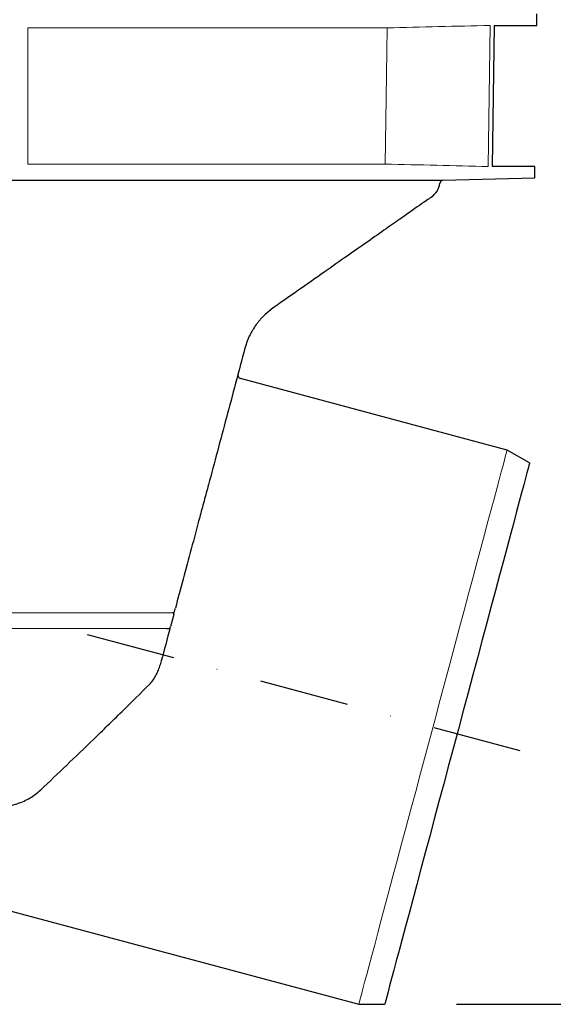
# Model space of a CAD drawing. Units: millimetres. Extents: x 5365 to 14465, y 14032 to 16805.
# Drawn here: x 10642 to 10791, y 14622 to 14897 of the extents above; entities that cross this region are included whole.
import ezdxf

# ---------------------------------------------------------------- set-up
doc = ezdxf.new("R2010")
doc.units = ezdxf.units.MM
doc.header["$LTSCALE"] = 10
doc.linetypes.add('STRICHPUNKT', pattern=[1, 0.5, -0.25, 0, -0.25])
for name, color, linetype, lineweight in [('DUENN-18', 152, 'Continuous', 5), ('kote', 152, 'Continuous', 0), ('SICHTBAR', 7, 'Continuous', 25)]:
    doc.layers.add(name, color=color, linetype=linetype, lineweight=lineweight)
doc.layers.add('MITTE', color=1, linetype='STRICHPUNKT')
doc.styles.get("Standard").update_dxf_attribs({"font": 'trebuc.ttf'})
doc.dimstyles.new('VARIABEL-ST', dxfattribs={"dimscale": 40, "dimtxt": 5, "dimasz": 2, "dimexe": 1, "dimexo": 1, "dimgap": 0.6, "dimtad": 1, "dimdsep": 46, "dimtxsty": 'Standard', "dimcen": 0, "dimclrd": 256, "dimclre": 256, "dimclrt": 256, "dimadec": 0, "dimazin": 0, "dimtp": 0.1, "dimtm": 0.1, "dimtfac": 0.71, "dimtmove": 0, "dimatfit": 3, "dimfxl": 0, "dimtzin": 0, "dimarcsym": 0})

# ---------------------------------------------------------------- blocks, each defined once
blk = doc.blocks.new('*D256')
at = {"layer": 'Defpoints', "color": 0, "transparency": 16777216}
for p in [(10826.64, 15682.91), (10743.79, 14622.25), (10935.04, 14622.25)]:
    blk.add_point(p, dxfattribs=at)
at = {"layer": 'kote', "lineweight": -2, "transparency": 16777216}
for p, q in [((10846.64, 15682.91), (10955.04, 15682.91)), ((10935.04, 15642.91), (10935.04, 14662.25)), ((10763.79, 14622.25), (10955.04, 14622.25))]:
    blk.add_line(p, q, dxfattribs=at)
at = {"layer": 'kote', "transparency": 16777216}
for points in [[(10928.37, 15642.91), (10941.7, 15642.91), (10935.04, 15682.91)], [(10928.37, 14662.25), (10941.7, 14662.25), (10935.04, 14622.25)]]:
    blk.add_solid(points, dxfattribs=at)
at = {"layer": 'kote', "transparency": 16777216, "insert": (10907.72, 15152.58), "char_height": 30, "attachment_point": 5, "rotation": 90}
blk.add_mtext('1061', dxfattribs=at)

msp = doc.modelspace()

# ---------------------------------------------------------------- linework, layer by layer
at = {"layer": 'DUENN-18'}
for p, q in [((10644.19, 14894.5), (10744.46, 14894.5)), ((10644.19, 14856.53), (10644.19, 14894.5)), ((10772.68, 14855.83), (10773.23, 14895.2)), ((10743.92, 14856.53), (10644.19, 14856.53)), ((10684.63, 14731.44), (10416.72, 14731.44)), ((10421.32, 14727), (10682.91, 14727))]:
    msp.add_line(p, q, dxfattribs=at)
at = {"layer": 'DUENN-18', "flags": 128}
for points in [[(10744.46, 14894.5), (10744.19, 14875.04), (10743.92, 14856.53)], [(10736.54, 14622.25), (10736.59, 14622.42), (10736.73, 14622.94), (10736.96, 14623.8), (10737.28, 14625), (10737.69, 14626.53), (10738.19, 14628.38), (10738.77, 14630.56), (10739.43, 14633.04), (10740.18, 14635.82), (10741, 14638.88), (10741.89, 14642.22), (10742.85, 14645.81), (10743.88, 14649.64), (10744.97, 14653.69), (10746.11, 14657.95), (10747.3, 14662.39), (10748.53, 14667), (10749.81, 14671.75), (10751.11, 14676.63), (10752.45, 14681.61), (10753.8, 14686.67), (10755.18, 14691.79), (10756.56, 14696.94), (10757.94, 14702.11), (10759.32, 14707.26), (10760.69, 14712.38), (10762.05, 14717.44), (10763.38, 14722.42), (10764.69, 14727.3), (10765.96, 14732.05), (10767.2, 14736.66), (10768.39, 14741.11), (10769.53, 14745.36), (10770.62, 14749.42), (10771.64, 14753.25), (10772.6, 14756.84), (10773.5, 14760.17), (10774.32, 14763.23), (10775.06, 14766.01), (10775.73, 14768.49), (10776.31, 14770.67), (10776.81, 14772.52), (10777.22, 14774.05), (10777.54, 14775.25), (10777.77, 14776.11), (10777.91, 14776.63), (10777.95, 14776.8)]]:
    msp.add_lwpolyline(points, dxfattribs=at)
at = {"layer": 'DUENN-18'}
msp.add_open_spline([(10744.46, 14894.5), (10754.05, 14894.73), (10763.64, 14894.96), (10773.23, 14895.2)], degree=3, dxfattribs=at)
msp.add_open_spline([(10743.92, 14856.53), (10748.72, 14856.41), (10753.51, 14856.3), (10758.3, 14856.18), (10763.1, 14856.07), (10767.89, 14855.95), (10772.68, 14855.83)], degree=3, knots=[0, 0, 0, 0, 0.01438746, 0.01438746, 0.01438746, 0.02877492, 0.02877492, 0.02877492, 0.02877492], dxfattribs=at)
at = {"layer": 'MITTE', "ltscale": 5}
msp.add_line((10660.74, 14725.38), (10781.49, 14693.03), dxfattribs=at)
at = {"layer": 'SICHTBAR'}
for p, q in [((10786.25, 14895.2), (10786.29, 14898.37)), ((10774.3, 14895.2), (10773.75, 14855.83)), ((10774.3, 14895.2), (10786.25, 14895.2)), ((10785.73, 14855.83), (10773.75, 14855.83)), ((10785.69, 14852.72), (10785.73, 14855.83)), ((10760.01, 14852.05), (10785.69, 14852.72)), ((10785.69, 14852.72), (10785.69, 14852.72)), ((10378.72, 14852.05), (10759.15, 14852.05)), ((10777.95, 14776.8), (10703.58, 14796.73)), ((10784.23, 14773.18), (10777.95, 14776.8)), ((10684.92, 14730.98), (10684.01, 14727.57)), ((10602.33, 14658.21), (10736.54, 14622.25)), ((10736.54, 14622.25), (10743.79, 14622.25))]:
    msp.add_line(p, q, dxfattribs=at)
at = {"layer": 'SICHTBAR', "flags": 128}
msp.add_lwpolyline([(10784.23, 14773.18), (10784.18, 14773), (10784.04, 14772.49), (10783.82, 14771.63), (10783.5, 14770.44), (10783.09, 14768.91), (10782.59, 14767.06), (10782.01, 14764.89), (10781.35, 14762.42), (10780.61, 14759.65), (10779.79, 14756.6), (10778.9, 14753.28), (10777.94, 14749.7), (10776.92, 14745.89), (10775.84, 14741.86), (10774.7, 14737.63), (10773.52, 14733.22), (10772.3, 14728.64), (10771.03, 14723.92), (10769.74, 14719.09), (10768.41, 14714.15), (10767.07, 14709.14), (10765.71, 14704.08), (10764.35, 14698.99), (10762.99, 14693.89), (10761.62, 14688.81), (10760.27, 14683.77), (10758.94, 14678.8), (10757.63, 14673.91), (10756.35, 14669.13), (10755.1, 14664.48), (10753.9, 14659.98), (10752.74, 14655.66), (10751.63, 14651.52), (10750.58, 14647.6), (10749.59, 14643.91), (10748.67, 14640.46), (10747.81, 14637.27), (10747.03, 14634.36), (10746.33, 14631.73), (10745.71, 14629.41), (10745.17, 14627.4), (10744.72, 14625.71), (10744.35, 14624.35), (10744.08, 14623.33), (10743.89, 14622.64), (10743.8, 14622.29), (10743.79, 14622.25)], dxfattribs=at)
at = {"layer": 'SICHTBAR'}
for centre, radius, start, end in [((10753.7, 14851.86), 5.5, 305, 352.6846), ((10760.15, 14851.05), 1, 89.8768, 174.7419), ((10703.84, 14797.69), 1, 165, 255)]:
    msp.add_arc(centre, radius, start, end, dxfattribs=at)
for points, knots in [([(10759.15, 14852.05), (10759.5, 14852.05), (10760.09, 14852.05), (10760.03, 14852.05), (10760.01, 14852.05)], [0, 0, 0, 0, 0.603463, 1, 1, 1, 1]), ([(10756.78, 14847.3), (10756.8, 14847.31), (10756.93, 14847.4), (10756.28, 14846.95), (10754.79, 14845.9), (10752.35, 14844.2), (10749.07, 14841.9), (10744.9, 14838.98), (10739.92, 14835.49), (10734.2, 14831.49), (10727.79, 14827), (10720.66, 14822), (10715.33, 14818.28), (10712.66, 14816.4)], [0, 0, 0, 0, 0.021699, 0.119352, 0.217734, 0.313768, 0.410491, 0.509379, 0.609009, 0.705035, 0.801728, 0.900508, 1, 1, 1, 1]), ([(10712.66, 14816.4), (10711.9, 14815.88), (10711.15, 14815.27), (10710.03, 14814.22), (10709.66, 14813.84), (10709.11, 14813.23), (10708.92, 14813.01), (10708.56, 14812.57), (10708.38, 14812.35), (10707.85, 14811.65), (10707.51, 14811.16), (10707.01, 14810.37), (10706.85, 14810.1), (10706.54, 14809.54), (10706.38, 14809.25), (10705.94, 14808.37), (10705.68, 14807.76), (10705.2, 14806.51), (10704.99, 14805.86), (10704.81, 14805.2)], [0, 0, 0, 0, 0.25, 0.25, 0.375, 0.375, 0.4375, 0.4375, 0.5, 0.5, 0.625, 0.625, 0.6875, 0.6875, 0.75, 0.75, 0.875, 0.875, 1, 1, 1, 1]), ([(10704.81, 14805.2), (10703.06, 14798.65), (10701.33, 14792.2), (10697.93, 14779.52), (10696.26, 14773.28), (10694.21, 14765.62), (10693.8, 14764.09), (10692.98, 14761.06), (10692.58, 14759.54), (10691.38, 14755.06), (10690.59, 14752.13), (10688.28, 14743.52), (10686.81, 14738.01), (10685.4, 14732.75)], [0, 0, 0, 0, 0.25, 0.25, 0.5, 0.5, 0.5625, 0.5625, 0.625, 0.625, 0.75, 0.75, 1, 1, 1, 1]), ([(10685.05, 14731.44), (10685.05, 14731.45), (10685.07, 14731.52), (10685.12, 14731.71), (10685.15, 14731.83), (10685.22, 14732.09), (10685.26, 14732.22), (10685.33, 14732.49), (10685.36, 14732.62), (10685.4, 14732.75)], [0, 0, 0, 0, 0.25, 0.25, 0.5, 0.5, 0.75, 0.75, 1, 1, 1, 1]), ([(10683.85, 14726.99), (10683.85, 14726.98), (10683.85, 14726.95), (10683.82, 14726.86), (10683.8, 14726.8), (10683.74, 14726.58), (10683.7, 14726.39), (10683.64, 14726.2)], [0, 0, 0, 0, 0.25, 0.25, 0.5, 0.5, 1, 1, 1, 1]), ([(10678.33, 14711.63), (10678.68, 14711.99), (10678.99, 14712.39), (10679.56, 14713.21), (10679.82, 14713.63), (10680.28, 14714.52), (10680.49, 14714.99), (10680.86, 14715.92), (10681.02, 14716.4), (10681.15, 14716.89)], [0, 0, 0, 0, 0.25, 0.25, 0.5, 0.5, 0.75, 0.75, 1, 1, 1, 1]), ([(10647.82, 14682.04), (10650.18, 14684.29), (10652.59, 14686.59), (10657.52, 14691.3), (10660.03, 14693.72), (10663.88, 14697.44), (10665.17, 14698.69), (10667.78, 14701.23), (10669.09, 14702.51), (10673.03, 14706.37), (10675.67, 14708.98), (10678.33, 14711.63)], [0, 0, 0, 0, 0.25, 0.25, 0.5, 0.5, 0.625, 0.625, 0.75, 0.75, 1, 1, 1, 1]), ([(10633.42, 14677.03), (10634.82, 14677.03), (10636.18, 14677.11), (10638.18, 14677.41), (10638.84, 14677.53), (10640.13, 14677.83), (10640.77, 14678.01), (10642.62, 14678.64), (10643.77, 14679.16), (10645.39, 14680.12), (10645.9, 14680.46), (10646.9, 14681.21), (10647.37, 14681.62), (10647.82, 14682.04)], [0, 0, 0, 0, 0.25, 0.25, 0.375, 0.375, 0.5, 0.5, 0.75, 0.75, 0.875, 0.875, 1, 1, 1, 1])]:
    msp.add_open_spline(points, degree=3, knots=knots, dxfattribs=at)
for points in [[(10685.05, 14731.44), (10684.92, 14731.44), (10684.78, 14731.44), (10684.63, 14731.44)], [(10684.92, 14730.98), (10684.97, 14731.14), (10685.01, 14731.3), (10685.05, 14731.44)], [(10683.64, 14726.2), (10682.78, 14722.96), (10681.94, 14719.85), (10681.15, 14716.89)], [(10682.91, 14727), (10683.3, 14727), (10683.61, 14726.99), (10683.85, 14726.99)], [(10683.85, 14726.99), (10683.9, 14727.17), (10683.96, 14727.37), (10684.01, 14727.57)]]:
    msp.add_open_spline(points, degree=3, dxfattribs=at)

# ---------------------------------------------------------------- dimensions: what is measured, and where the dimension line sits
at = {"layer": 'kote'}
dim = msp.add_linear_dim(base=(10935.04, 14622.25), p1=(10826.64, 15682.91), p2=(10743.79, 14622.25), angle=90, dimstyle='VARIABEL-ST', override={"dimscale": 20, "dimtxt": 1.5, "dimtoh": 1, "dimdec": 0, "dimpost": '<>', "dimclrt": 256, "dimtofl": 0, "dimatfit": 0}, dxfattribs=at)
dim.commit()
dim.dimension.update_dxf_attribs({"geometry": '*D256', "text_midpoint": (10907.72, 15152.58)})

doc.saveas('drawing.dxf')
